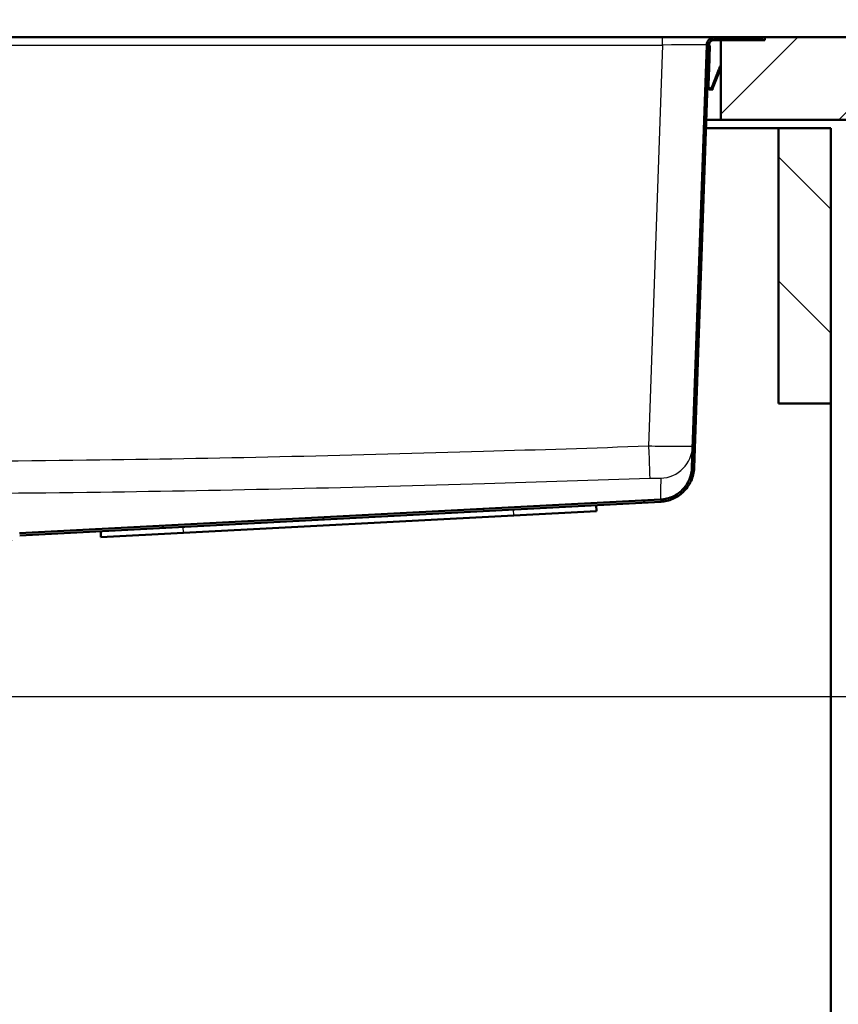
# Paper-space layout 'DS_2' of a CAD drawing. Units: millimetres. Extents: x 0 to 2100, y 0 to 2970.
# Drawn here: x 686 to 983, y 1381 to 1738 of the extents above; entities that cross this region are included whole.
import ezdxf

# ---------------------------------------------------------------- set-up
doc = ezdxf.new("R2010")
doc.units = ezdxf.units.MM
doc.header["$LTSCALE"] = 10
for name, color, linetype, lineweight in [('Dimensions(ISO)', 7, 'Continuous', 25), ('Hatch', 7, 'Continuous', 9), ('Visible Edges(ISO)', 7, 'Continuous', 50), ('Visible Tangent Edges(ISO)', 7, 'Continuous', 25)]:
    doc.layers.add(name, color=color, linetype=linetype, lineweight=lineweight)
doc.styles.add('Text_3.5mm', font='arial.ttf', dxfattribs={"width": 0.9})
doc.dimstyles.new('KS-STANDARD', dxfattribs={"dimscale": 10, "dimtxt": 3.5, "dimasz": 2.5, "dimexe": 3.175, "dimexo": 0, "dimgap": 0.8, "dimtad": 1, "dimdec": 1, "dimrnd": 1e-08, "dimtxsty": 'Text_3.5mm', "dimcen": 0.09, "dimdle": 10, "dimclrd": 7, "dimclre": 7, "dimclrt": 7, "dimadec": 0, "dimazin": 2, "dimtfac": 0.714286, "dimtdec": 4, "dimtmove": 0, "dimatfit": 3, "dimfxl": 1, "dimtolj": 1, "dimlwd": 25, "dimlwe": 25, "dimarcsym": 0})

# ---------------------------------------------------------------- blocks, each defined once
blk = doc.blocks.new('*D4')
at = {"layer": 'Defpoints', "color": 0, "linetype": 'Continuous', "transparency": 16777216}
for p in [(1000.23, 1701.49), (649.48, 1492.19), (1109.48, 1492.19)]:
    blk.add_point(p, dxfattribs=at)
at = {"layer": 'Dimensions(ISO)', "color": 7, "linetype": 'Continuous', "lineweight": 25, "transparency": 16777216}
for p, q in [((1000.23, 1701.49), (1141.23, 1701.49)), ((1109.48, 1676.49), (1109.48, 1517.19)), ((649.48, 1492.19), (1141.23, 1492.19))]:
    blk.add_line(p, q, dxfattribs=at)
at = {"layer": 'Dimensions(ISO)', "color": 7, "linetype": 'Continuous', "transparency": 16777216}
for points in [[(1105.31, 1676.49), (1113.64, 1676.49), (1109.48, 1701.49)], [(1105.31, 1517.19), (1113.64, 1517.19), (1109.48, 1492.19)]]:
    blk.add_solid(points, dxfattribs=at)
at = {"layer": 'Dimensions(ISO)', "color": 7, "linetype": 'Continuous', "lineweight": 25, "transparency": 16777216, "insert": (1083.61, 1561.74), "char_height": 35, "attachment_point": 4, "rotation": 90, "style": 'Text_3.5mm'}
blk.add_mtext('\\A1;209', dxfattribs=at)
blk = doc.blocks.new('*D5')
at = {"layer": 'Defpoints', "color": 0, "linetype": 'Continuous', "transparency": 16777216}
for p in [(649.48, 1492.19), (571.23, 831.49), (1109.48, 831.49)]:
    blk.add_point(p, dxfattribs=at)
at = {"layer": 'Dimensions(ISO)', "color": 7, "linetype": 'Continuous', "lineweight": 25, "transparency": 16777216}
for p, q in [((649.48, 1492.19), (1141.23, 1492.19)), ((1109.48, 1467.19), (1109.48, 856.49)), ((571.23, 831.49), (1141.23, 831.49))]:
    blk.add_line(p, q, dxfattribs=at)
at = {"layer": 'Dimensions(ISO)', "color": 7, "linetype": 'Continuous', "transparency": 16777216}
for points in [[(1105.31, 1467.19), (1113.64, 1467.19), (1109.48, 1492.19)], [(1105.31, 856.49), (1113.64, 856.49), (1109.48, 831.49)]]:
    blk.add_solid(points, dxfattribs=at)
at = {"layer": 'Dimensions(ISO)', "color": 7, "linetype": 'Continuous', "lineweight": 25, "transparency": 16777216, "insert": (1083.61, 1109.57), "char_height": 35, "attachment_point": 4, "rotation": 90, "style": 'Text_3.5mm'}
blk.add_mtext('\\A1;\\fArial|b0|i0;ca. 661', dxfattribs=at)
blk = doc.blocks.new('*D6')
at = {"layer": 'Defpoints', "color": 0, "linetype": 'Continuous', "transparency": 16777216}
for p in [(1000.23, 1731.49), (571.23, 831.49), (1225.23, 831.49)]:
    blk.add_point(p, dxfattribs=at)
at = {"layer": 'Dimensions(ISO)', "color": 7, "linetype": 'Continuous', "lineweight": 25, "transparency": 16777216}
for p, q in [((1000.23, 1731.49), (1256.98, 1731.49)), ((1225.23, 1706.49), (1225.23, 856.49)), ((571.23, 831.49), (1256.98, 831.49))]:
    blk.add_line(p, q, dxfattribs=at)
at = {"layer": 'Dimensions(ISO)', "color": 7, "linetype": 'Continuous', "transparency": 16777216}
for points in [[(1221.06, 1706.49), (1229.39, 1706.49), (1225.23, 1731.49)], [(1221.06, 856.49), (1229.39, 856.49), (1225.23, 831.49)]]:
    blk.add_solid(points, dxfattribs=at)
at = {"layer": 'Dimensions(ISO)', "color": 7, "linetype": 'Continuous', "lineweight": 25, "transparency": 16777216, "insert": (1199.36, 1246.75), "char_height": 35, "attachment_point": 4, "rotation": 90, "style": 'Text_3.5mm'}
blk.add_mtext('\\A1;900', dxfattribs=at)
blk = doc.blocks.new('*D9')
at = {"layer": 'Defpoints', "color": 0, "linetype": 'Continuous', "transparency": 16777216}
for p in [(400.23, 2191.49), (400.23, 1731.49), (1000.23, 1731.49)]:
    blk.add_point(p, dxfattribs=at)
at = {"layer": 'Dimensions(ISO)', "color": 7, "linetype": 'Continuous', "lineweight": 25, "transparency": 16777216}
for p, q in [((400.23, 1731.49), (400.23, 2223.24)), ((1000.23, 1731.49), (1000.23, 2223.24)), ((975.23, 2191.49), (425.23, 2191.49))]:
    blk.add_line(p, q, dxfattribs=at)
at = {"layer": 'Dimensions(ISO)', "color": 7, "linetype": 'Continuous', "transparency": 16777216}
for points in [[(425.23, 2195.66), (425.23, 2187.32), (400.23, 2191.49)], [(975.23, 2195.66), (975.23, 2187.32), (1000.23, 2191.49)]]:
    blk.add_solid(points, dxfattribs=at)
at = {"layer": 'Dimensions(ISO)', "color": 7, "linetype": 'Continuous', "lineweight": 25, "transparency": 16777216, "insert": (665.4, 2217.36), "char_height": 35, "attachment_point": 4, "style": 'Text_3.5mm'}
blk.add_mtext('\\A1;600', dxfattribs=at)

psp = doc.layouts.new('DS_2')

# ---------------------------------------------------------------- hatches: boundary and pattern name
at = {"layer": 'Hatch'}
h = psp.add_hatch(dxfattribs=at)
h.set_pattern_fill('ANSI31', color=256, scale=254, angle=105, style=0)
h.set_pattern_definition([(150, (0, 0), (-15.875, -27.4963), [])])
edge = h.paths.add_edge_path()
edge.add_line((675.18, 1547.69), (679.79, 1547.69))
edge.add_line((679.79, 1547.69), (681.9, 1548.06))
edge.add_ellipse((681.5, 1550.33), major_axis=(2.27, 0.4), ratio=1, start_angle=270, end_angle=305)
edge.add_line((683.13, 1548.7), (684.53, 1550.11))
edge.add_ellipse((685.95, 1548.69), major_axis=(1.41, 1.41), ratio=1, start_angle=48, end_angle=90, ccw=False)
edge.add_line((685.84, 1550.69), (918.45, 1562.88))
edge.add_spline(control_points=[(918.45, 1562.88), (919.95, 1562.96), (921.43, 1563.31), (924.2, 1564.49), (925.47, 1565.33), (927.78, 1567.51), (928.76, 1568.88), (930.13, 1571.91), (930.51, 1573.55), (930.57, 1575.22)], knot_values=[-1.904384, -1.904384, -1.904384, -1.904384, -1.452217, -1.452217, -1.00005, -1.00005, -0.500025, -0.500025, 0, 0, 0, 0], degree=3, periodic=0)
edge.add_line((930.57, 1575.22), (935.93, 1728.57))
edge.add_ellipse((938.12, 1728.49), major_axis=(0.08, 2.2), ratio=1, start_angle=2, end_angle=90, ccw=False)
edge.add_line((938.12, 1730.69), (955.23, 1730.69))
edge.add_line((955.23, 1730.69), (955.23, 1731.49))
edge.add_line((955.23, 1731.49), (938.12, 1731.49))
edge.add_ellipse((938.12, 1728.49), major_axis=(-3, 0), ratio=1, start_angle=270, end_angle=358)
edge.add_line((935.13, 1728.6), (929.77, 1575.25))
edge.add_spline(control_points=[(929.77, 1575.25), (929.72, 1573.83), (929.42, 1572.44), (928.36, 1569.82), (927.6, 1568.62), (925.59, 1566.42), (924.32, 1565.48), (921.5, 1564.15), (919.97, 1563.76), (918.41, 1563.68)], knot_values=[-1.78536, -1.78536, -1.78536, -1.78536, -1.361453, -1.361453, -0.937547, -0.937547, -0.468773, -0.468773, 0, 0, 0, 0], degree=3, periodic=0)
edge.add_line((918.41, 1563.68), (685.8, 1551.49))
edge.add_ellipse((685.95, 1548.69), major_axis=(-2.8, -0.15), ratio=1, start_angle=270, end_angle=312)
edge.add_line((683.97, 1550.67), (682.56, 1549.27))
edge.add_ellipse((681.5, 1550.33), major_axis=(-1.06, -1.06), ratio=1, start_angle=55, end_angle=90, ccw=False)
edge.add_line((681.76, 1548.85), (675.18, 1547.69))
h = psp.add_hatch(dxfattribs=at)
h.set_pattern_fill('ANSI31', color=256, scale=254, angle=180, style=0)
h.set_pattern_definition([(225, (0, 0), (22.45064, -22.45064), [])])
h.paths.add_polyline_path([(956.23, 1731.49), (956.23, 1730.39), (940.23, 1730.39), (940.23, 1701.49), (1000.23, 1701.49), (1000.23, 1731.49)])
h = psp.add_hatch(dxfattribs=at)
h.set_pattern_fill('ANSI31', color=256, scale=254, angle=90, style=0)
h.set_pattern_definition([(135, (0, 0), (-22.45064, -22.45064), [])])
h.paths.add_polyline_path([(961.23, 1598.49), (980.23, 1598.49), (980.23, 1698.49), (961.23, 1698.49)])

# ---------------------------------------------------------------- linework, layer by layer
at = {"layer": 'Visible Edges(ISO)'}
for p, q in [((919.14, 1731.49), (551.32, 1731.49)), ((938.12, 1731.49), (919.14, 1731.49)), ((940.23, 1730.39), (937.02, 1730.39)), ((955.23, 1731.49), (938.12, 1731.49)), ((938.12, 1730.69), (955.23, 1730.69)), ((956.23, 1730.39), (940.23, 1730.39)), ((940.23, 1730.39), (940.23, 1701.49)), ((955.23, 1731.49), (956.23, 1731.49)), ((955.23, 1730.69), (955.23, 1731.49)), ((956.23, 1731.49), (956.23, 1730.39)), ((1000.23, 1731.49), (956.23, 1731.49)), ((935.13, 1728.6), (929.77, 1575.25)), ((930.57, 1575.22), (935.93, 1728.57)), ((936.32, 1728.48), (935.92, 1728.49)), ((936.29, 1727.48), (936.2, 1724.88)), ((936.32, 1728.48), (936.29, 1727.58)), ((936.29, 1727.48), (936.29, 1727.58)), ((936.2, 1724.88), (935.8, 1724.89)), ((936.15, 1723.53), (935.82, 1714.09)), ((936.15, 1723.53), (936.16, 1723.71)), ((936.19, 1724.68), (936.16, 1723.88)), ((936.16, 1723.71), (936.16, 1723.88)), ((936.19, 1724.68), (936.2, 1724.88)), ((939.07, 1718.48), (939, 1718.3)), ((939.07, 1718.48), (939.56, 1719.69)), ((939.44, 1718.33), (939.93, 1719.54)), ((939.63, 1719.87), (939.56, 1719.69)), ((939.56, 1719.69), (939.93, 1719.54)), ((939.63, 1719.87), (939.95, 1720.66)), ((940, 1719.72), (939.93, 1719.54)), ((940, 1719.72), (940.23, 1720.27)), ((940.2, 1721.01), (940.23, 1721.04)), ((936.95, 1713.24), (938.92, 1718.1)), ((937.33, 1713.09), (939.29, 1717.95)), ((939, 1718.3), (938.92, 1718.1)), ((939, 1718.3), (939.37, 1718.15)), ((939.37, 1718.15), (939.29, 1717.95)), ((939.44, 1718.33), (939.37, 1718.15)), ((935.4, 1713.5), (935.8, 1713.49)), ((935.82, 1714.09), (935.42, 1714.1)), ((935.8, 1713.49), (935.82, 1714.09)), ((936.36, 1712.47), (937.34, 1712.43)), ((937.18, 1712.84), (937.36, 1712.83)), ((937.36, 1712.43), (937.34, 1712.43)), ((937.36, 1712.43), (937.38, 1712.83)), ((937.38, 1712.83), (937.36, 1712.83)), ((940.23, 1701.49), (934.98, 1701.49)), ((940.23, 1701.49), (1000.23, 1701.49)), ((934.88, 1698.49), (961.23, 1698.49)), ((980.23, 1698.49), (961.23, 1698.49)), ((961.23, 1698.49), (961.23, 1598.49)), ((980.23, 1598.49), (980.23, 1698.49)), ((961.23, 1598.49), (980.23, 1598.49)), ((980.23, 1598.49), (980.23, 955.49)), ((918.41, 1563.68), (685.8, 1551.49)), ((685.84, 1550.69), (918.45, 1562.88)), ((895.1, 1559.46), (894.98, 1561.65)), ((865.14, 1557.89), (745.3, 1551.6)), ((865.14, 1557.89), (895.1, 1559.46)), ((715.34, 1550.03), (715.23, 1552.23)), ((715.34, 1550.03), (745.3, 1551.6))]:
    psp.add_line(p, q, dxfattribs=at)
for radius in [3, 2.2]:
    psp.add_arc((938.12, 1728.49), radius, 90, 178, dxfattribs=at)
psp.add_open_spline([(939.95, 1720.66), (940.01, 1720.79), (940.09, 1720.92), (940.2, 1721.01)], degree=3, dxfattribs=at)
psp.add_open_spline([(939.95, 1720.66), (940.01, 1720.79), (940.09, 1720.92), (940.2, 1721.01)], degree=3, dxfattribs=at)
psp.add_open_spline([(939.95, 1720.66), (940.01, 1720.79), (940.09, 1720.92), (940.2, 1721.01)], degree=3, dxfattribs=at)
psp.add_open_spline([(939.95, 1720.66), (940.01, 1720.79), (940.09, 1720.92), (940.2, 1721.01)], degree=3, dxfattribs=at)
psp.add_open_spline([(939.95, 1720.66), (940.01, 1720.79), (940.09, 1720.92), (940.2, 1721.01)], degree=3, dxfattribs=at)
psp.add_open_spline([(939.95, 1720.66), (940.01, 1720.79), (940.09, 1720.92), (940.2, 1721.01)], degree=3, dxfattribs=at)
psp.add_open_spline([(939.95, 1720.66), (940.01, 1720.79), (940.09, 1720.92), (940.2, 1721.01)], degree=3, dxfattribs=at)
for points, knots in [([(936.05, 1712.53), (935.84, 1712.6), (935.67, 1712.75), (935.44, 1713.11), (935.39, 1713.31), (935.4, 1713.5)], [0, 0, 0, 0, 0.000652227, 0.000652227, 0.001304454, 0.001304454, 0.001304454, 0.001304454]), ([(936.06, 1712.52), (935.85, 1712.6), (935.68, 1712.74), (935.44, 1713.1), (935.39, 1713.31), (935.4, 1713.5)], [0, 0, 0, 0, 0.000659936, 0.000659936, 0.001319871, 0.001319871, 0.001319871, 0.001319871]), ([(936.06, 1712.53), (935.85, 1712.6), (935.67, 1712.74), (935.44, 1713.1), (935.39, 1713.31), (935.4, 1713.5)], [0, 0, 0, 0, 0.00065504, 0.00065504, 0.00131008, 0.00131008, 0.00131008, 0.00131008]), ([(936.06, 1712.52), (935.85, 1712.6), (935.67, 1712.74), (935.44, 1713.1), (935.39, 1713.31), (935.4, 1713.5)], [0, 0, 0, 0, 0.000657599, 0.000657599, 0.001315197, 0.001315197, 0.001315197, 0.001315197]), ([(936.16, 1712.49), (936.04, 1712.52), (935.94, 1712.57), (935.74, 1712.7), (935.66, 1712.79), (935.52, 1712.97), (935.47, 1713.08), (935.41, 1713.29), (935.4, 1713.4), (935.4, 1713.5)], [0, 0, 0, 0, 0.000354766, 0.000354766, 0.000709533, 0.000709533, 0.001064299, 0.001064299, 0.001419066, 0.001419066, 0.001419066, 0.001419066]), ([(936.19, 1712.9), (936.06, 1712.95), (935.95, 1713.05), (935.82, 1713.27), (935.8, 1713.38), (935.8, 1713.49)], [0, 0, 0, 0, 0.0004186553, 0.0004186553, 0.0008373106, 0.0008373106, 0.0008373106, 0.0008373106]), ([(936.19, 1712.9), (936.06, 1712.95), (935.95, 1713.05), (935.82, 1713.27), (935.8, 1713.38), (935.8, 1713.49)], [0, 0, 0, 0, 0.0004186554, 0.0004186554, 0.0008373107, 0.0008373107, 0.0008373107, 0.0008373107]), ([(936.2, 1712.9), (936.06, 1712.95), (935.95, 1713.04), (935.82, 1713.26), (935.8, 1713.38), (935.8, 1713.49)], [0, 0, 0, 0, 0.0004232386, 0.0004232386, 0.0008464771, 0.0008464771, 0.0008464771, 0.0008464771]), ([(936.19, 1712.9), (936.06, 1712.95), (935.95, 1713.05), (935.82, 1713.27), (935.8, 1713.38), (935.8, 1713.49)], [0, 0, 0, 0, 0.0004202834, 0.0004202834, 0.0008405668, 0.0008405668, 0.0008405668, 0.0008405668]), ([(936.2, 1712.9), (936.06, 1712.95), (935.95, 1713.04), (935.82, 1713.26), (935.8, 1713.38), (935.8, 1713.49)], [0, 0, 0, 0, 0.0004217632, 0.0004217632, 0.0008435265, 0.0008435265, 0.0008435265, 0.0008435265]), ([(936.06, 1712.52), (936.3, 1712.44), (936.58, 1712.45), (937.04, 1712.66), (937.23, 1712.85), (937.33, 1713.09)], [0, 0, 0, 0, 0.4999999, 0.4999999, 0.9999998, 0.9999998, 0.9999998, 0.9999998]), ([(936.2, 1712.9), (936.23, 1712.89), (936.26, 1712.88), (936.3, 1712.87), (936.31, 1712.87), (936.33, 1712.87), (936.35, 1712.87), (936.36, 1712.87), (936.38, 1712.86), (936.4, 1712.86), (936.42, 1712.86), (936.43, 1712.87), (936.45, 1712.87), (936.47, 1712.87), (936.48, 1712.87), (936.5, 1712.87), (936.52, 1712.88), (936.53, 1712.88), (936.55, 1712.88), (936.57, 1712.89), (936.58, 1712.89), (936.6, 1712.9), (936.63, 1712.91), (936.66, 1712.92), (936.69, 1712.94), (936.7, 1712.95), (936.72, 1712.96), (936.73, 1712.97), (936.75, 1712.97), (936.76, 1712.98), (936.77, 1713), (936.78, 1713.01), (936.8, 1713.02), (936.81, 1713.03), (936.82, 1713.04), (936.83, 1713.05), (936.84, 1713.06), (936.86, 1713.08), (936.87, 1713.09), (936.88, 1713.1), (936.89, 1713.12), (936.91, 1713.14), (936.92, 1713.17), (936.93, 1713.19), (936.94, 1713.22), (936.95, 1713.24)], [0, 0, 0, 0, 0.0001021836, 0.0001021836, 0.0001021836, 0.0001529983, 0.0001529983, 0.0001529983, 0.000203813, 0.000203813, 0.000203813, 0.0002546277, 0.0002546277, 0.0002546277, 0.0003054424, 0.0003054424, 0.0003054424, 0.0003562571, 0.0003562571, 0.0003562571, 0.0004070718, 0.0004070718, 0.0004070718, 0.0005070177, 0.0005070177, 0.0005070177, 0.0005567313, 0.0005567313, 0.0005567313, 0.0006064449, 0.0006064449, 0.0006064449, 0.0006561585, 0.0006561585, 0.0006561585, 0.0007058721, 0.0007058721, 0.0007058721, 0.0007555857, 0.0007555857, 0.0007555857, 0.0008347942, 0.0008347942, 0.0008347942, 0.0009154282, 0.0009154282, 0.0009154282, 0.0009154282]), ([(929.77, 1575.25), (929.72, 1573.83), (929.42, 1572.44), (928.36, 1569.82), (927.6, 1568.62), (925.59, 1566.42), (924.32, 1565.48), (921.5, 1564.15), (919.97, 1563.76), (918.41, 1563.68)], [-1.78536, -1.78536, -1.78536, -1.78536, -1.361453, -1.361453, -0.937547, -0.937547, -0.468773, -0.468773, 0, 0, 0, 0]), ([(918.45, 1562.88), (919.95, 1562.96), (921.43, 1563.31), (924.2, 1564.49), (925.47, 1565.33), (927.78, 1567.51), (928.76, 1568.88), (930.13, 1571.91), (930.51, 1573.55), (930.57, 1575.22)], [-1.904384, -1.904384, -1.904384, -1.904384, -1.452217, -1.452217, -1.00005, -1.00005, -0.500025, -0.500025, 0, 0, 0, 0])]:
    psp.add_open_spline(points, degree=3, knots=knots, dxfattribs=at)
at = {"layer": 'Visible Tangent Edges(ISO)'}
for p, q in [((919.14, 1728.6), (919.14, 1731.49)), ((945.23, 1730.69), (945.23, 1730.39)), ((551.32, 1728.6), (919.14, 1728.6)), ((919.14, 1728.6), (914.05, 1583.01)), ((936.29, 1727.58), (935.89, 1727.59)), ((936.29, 1727.48), (935.89, 1727.49)), ((936.15, 1723.53), (935.75, 1723.55)), ((936.16, 1723.88), (935.76, 1723.89)), ((936.16, 1723.71), (935.76, 1723.72)), ((936.19, 1724.68), (935.79, 1724.69)), ((939.44, 1718.33), (939.07, 1718.48)), ((940, 1719.72), (939.63, 1719.87)), ((940.23, 1720.55), (939.95, 1720.66)), ((940.23, 1720.98), (940.2, 1721.01)), ((938.92, 1718.1), (939.29, 1717.95)), ((936.2, 1712.9), (936.06, 1712.52)), ((936.16, 1712.49), (936.16, 1712.49)), ((936.95, 1713.24), (937.08, 1713.19)), ((937.33, 1713.09), (937.08, 1713.19)), ((937.36, 1712.83), (937.34, 1712.43)), ((865.14, 1557.89), (865.02, 1560.08)), ((745.3, 1551.6), (745.19, 1553.8))]:
    psp.add_line(p, q, dxfattribs=at)
for centre, major_axis, ratio, start_param, end_param in [((919.11, 1728.49), (16.01, 0.1), 0.006528, 6.282915, 7.852493), ((914.05, 1583.43), (0.41, -11.99), 0.0012, 4.747275, 6.243648), ((918.05, 1583.41), (11.99, -0.42), 0.999232, 4.782081, 6.283185)]:
    psp.add_ellipse(centre, major_axis=major_axis, ratio=ratio, start_param=start_param, end_param=end_param, dxfattribs=at)
for points, knots in [([(914.05, 1583.01), (894.1, 1582.32), (874.15, 1581.68), (807.8, 1579.7), (761.39, 1578.61), (662.18, 1577.25), (609.38, 1577.15), (556.59, 1577.71)], [-35.753588, -35.753588, -35.753588, -35.753588, -29.764917, -29.764917, -15.839329, -15.839329, 0, 0, 0, 0]), ([(930.04, 1582.99), (930.04, 1582.95), (929.6, 1582.93), (927.94, 1582.89), (926.77, 1582.88), (923.49, 1582.89), (921.23, 1582.91), (917.25, 1582.96), (915.65, 1582.98), (914.05, 1583.01)], [0, 0, 0, 0, 0.1622511, 0.1622511, 0.3157568, 0.3157568, 0.5081514, 0.5081514, 0.628398, 0.628398, 0.628398, 0.628398]), ([(556.46, 1566.15), (609.35, 1565.59), (662.26, 1565.68), (761.63, 1567.04), (808.11, 1568.14), (874.53, 1570.11), (894.5, 1570.76), (914.46, 1571.44)], [0, 0, 0, 0, 15.839329, 15.839329, 29.764917, 29.764917, 35.753588, 35.753588, 35.753588, 35.753588]), ([(914.46, 1571.44), (914.86, 1571.46), (915.27, 1571.47), (916.26, 1571.49), (916.83, 1571.5), (917.65, 1571.49), (917.94, 1571.49), (918.36, 1571.46), (918.47, 1571.45), (918.47, 1571.42)], [-0.628398, -0.628398, -0.628398, -0.628398, -0.5081514, -0.5081514, -0.3157568, -0.3157568, -0.1622511, -0.1622511, 0, 0, 0, 0]), ([(918.47, 1571.42), (918.43, 1569.5), (918.41, 1567.76), (918.4, 1565.41), (918.4, 1564.62), (918.4, 1563.85), (918.41, 1563.68), (918.41, 1563.68)], [0, 0, 0, 0, 14.733211, 14.733211, 25.50557, 25.50557, 32.893694, 32.893694, 32.893694, 32.893694])]:
    psp.add_open_spline(points, degree=3, knots=knots, dxfattribs=at)

# ---------------------------------------------------------------- dimensions: what is measured, and where the dimension line sits
at = {"layer": 'Dimensions(ISO)', "color": 7, "linetype": 'Continuous', "lineweight": 25}
for base, p1, p2, angle, override, picture, middle in [((400.23, 2191.49), (1000.23, 1731.49), (400.23, 1731.49), 180, {"dimgap": 0.8, "dimdec": 1, "dimtol": 0, "dimlim": 0, "dimtp": 0, "dimtm": 0, "dimtdec": 4, "dimtofl": 0, "dimatfit": 1}, '*D9', (700.23, 2191.49)), ((1225.23, 831.49), (1000.23, 1731.49), (571.23, 831.49), 90, {"dimgap": 0.8, "dimdec": 1, "dimtol": 0, "dimlim": 0, "dimtp": 0, "dimtm": 0, "dimtdec": 4, "dimtofl": 0, "dimatfit": 1}, '*D6', (1225.23, 1281.49)), ((1109.48, 1492.19), (1000.23, 1701.49), (649.48, 1492.19), 90, {"dimgap": 0.8, "dimdec": 0, "dimtol": 0, "dimlim": 0, "dimtp": 0, "dimtm": 0, "dimtdec": 4, "dimtofl": 0, "dimatfit": 1}, '*D4', (1109.48, 1596.84))]:
    dim = psp.add_linear_dim(base=base, p1=p1, p2=p2, angle=angle, dimstyle='KS-STANDARD', override=override, dxfattribs=at)
    dim.commit()
    dim.dimension.update_dxf_attribs({"geometry": picture, "text_midpoint": middle, "dimtype": 160})
dim = psp.add_linear_dim(base=(1109.48, 831.49), p1=(649.48, 1492.19), p2=(571.23, 831.49), angle=90, text='\\fArial|b0|i0;ca. <>', dimstyle='KS-STANDARD', override={"dimgap": 0.8, "dimdec": 0, "dimtol": 0, "dimlim": 0, "dimtp": 0, "dimtm": 0, "dimtdec": 4, "dimtofl": 0, "dimatfit": 1}, dxfattribs=at)
dim.commit()
dim.dimension.update_dxf_attribs({"geometry": '*D5', "text_midpoint": (1109.48, 1176.84), "dimtype": 160})

doc.saveas('drawing.dxf')
